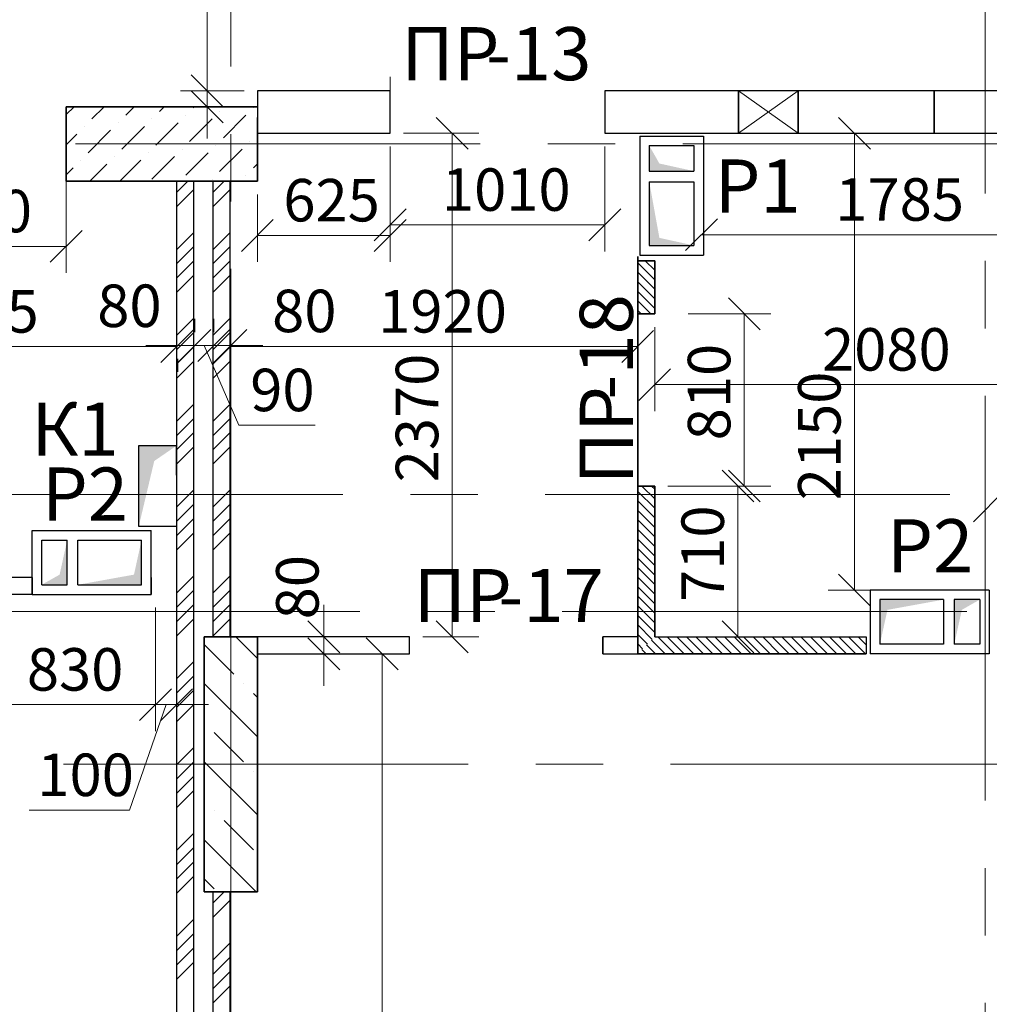
# Model space of a CAD drawing. Units: millimetres. Extents: x 5068 to 31447, y -7527 to -2508.
# Drawn here: x 15055 to 15100, y -5386 to -5339 of the extents above; entities that cross this region are included whole.
import ezdxf

# ---------------------------------------------------------------- set-up
doc = ezdxf.new("R2010")
doc.units = ezdxf.units.MM
doc.header["$PDSIZE"] = 5
doc.linetypes.add('CENTER2', pattern=[28.575, 19.05, -3.175, 3.175, -3.175])
doc.layers.get('0').update_dxf_attribs({"lineweight": 50})
for name, color, linetype, lineweight, true_color in [('Kanaly_Ном._пера__172', 7, 'Continuous', 25, 0x0542f8), ('kolonni_Ном._пера__62', 7, 'Continuous', 13, 0x383838), ('kolonni_Ном._пера__64', 7, 'Continuous', 35, 0x383838), ('kolonni_Ном._пера__94', 7, 'Continuous', 25, 0x9f9f9f), ('Peregorodki_Ном._пера__64', 7, 'Continuous', 35, 0x383838), ('Steni nesushie_Ном._пера__64', 7, 'Continuous', 35, 0x383838), ('Вентканалы и нишы ОВВК_Ном._пера__63', 7, 'Continuous', 25, 0x383838), ('Перегородки кирпич 120', 7, 'Continuous', 35, 0x383838), ('Утеплитель фасада', 7, 'Continuous', 25, 0x9f9f9f)]:
    doc.layers.add(name, color=color, linetype=linetype, lineweight=lineweight, true_color=true_color)
for name, color, linetype, lineweight in [('Вентканалы и нишы ОВВК_Ном._пера__1', 7, 'Continuous', 50), ('Газобетоннные блоки стен', 140, 'Continuous', 25), ('мои оси', 170, 'CENTER2', 5), ('размерная', 140, 'Continuous', 25), ('ТЕКСТ', 7, 'Continuous', 13)]:
    doc.layers.add(name, color=color, linetype=linetype, lineweight=lineweight)
for name, color, linetype in [('Перегородки ПГП', 7, 'Continuous'), ('ПЕРЕМЫЧКИ', 7, 'Continuous'), ('Санузлы', 220, 'Continuous')]:
    doc.layers.add(name, color=color, linetype=linetype)
doc.styles.add('СГЕНЕРИР_СТИЛЬ_1', font='ARIALN.TTF')

msp = doc.modelspace()

# ---------------------------------------------------------------- hatches: boundary and pattern name
at = {"layer": 'Kanaly_Ном._пера__172', "linetype": 'Continuous'}
msp.add_hatch(color=7, dxfattribs=at).paths.add_polyline_path([(15060.265, -5359.26), (15062.046, -5359.26), (15060.993, -5359.984), (15060.264, -5363.06)])
at = {"layer": 'Вентканалы и нишы ОВВК_Ном._пера__1', "linetype": 'Continuous', "lineweight": 30}
for color, points in [(1, [(15086.391, -5346.338), (15084.769, -5345.981), (15084.291, -5345.138), (15084.291, -5346.338)]), (1, [(15086.391, -5349.838), (15084.769, -5349.481), (15084.291, -5346.838), (15084.291, -5349.838)]), (6, [(15056.895, -5363.71), (15056.539, -5365.332), (15055.695, -5365.81), (15056.895, -5365.81)]), (6, [(15060.395, -5363.71), (15060.039, -5365.332), (15057.395, -5365.81), (15060.395, -5365.81)]), (6, [(15095.147, -5368.61), (15095.504, -5366.989), (15098.147, -5366.51), (15095.147, -5366.51)]), (6, [(15098.647, -5368.61), (15099.004, -5366.989), (15099.847, -5366.51), (15098.647, -5366.51)])]:
    msp.add_hatch(color=color, dxfattribs=at).paths.add_polyline_path(points)

# ---------------------------------------------------------------- linework, layer by layer
at = {"color": 7, "linetype": 'ByBlock', "lineweight": -2}
for p, q in [((15062.729, -5341.81), (15064.229, -5343.31)), ((15064.229, -5344.06), (15062.729, -5342.56)), ((15075.768, -5345.31), (15074.268, -5343.81)), ((15094.706, -5345.31), (15093.206, -5343.81)), ((15072.847, -5348.116), (15071.347, -5349.616)), ((15081.448, -5349.616), (15082.948, -5348.116)), ((15066.597, -5348.616), (15065.097, -5350.116)), ((15071.347, -5350.116), (15072.847, -5348.616)), ((15087.497, -5348.582), (15085.997, -5350.082)), ((15056.097, -5350.629), (15057.597, -5349.129)), ((15089.516, -5353.81), (15088.016, -5352.31)), ((15061.352, -5355.294), (15062.852, -5353.794)), ((15062.149, -5355.294), (15063.649, -5353.794)), ((15063.649, -5353.794), (15062.149, -5355.294)), ((15063.049, -5355.294), (15064.549, -5353.794)), ((15064.549, -5353.794), (15063.049, -5355.294)), ((15065.35, -5353.794), (15063.85, -5355.294)), ((15061.297, -5355.35), (15062.797, -5353.85)), ((15065.297, -5353.848), (15063.797, -5355.348)), ((15082.997, -5355.348), (15084.497, -5353.848)), ((15085.297, -5355.638), (15083.797, -5357.138)), ((15089.216, -5361.91), (15087.716, -5360.41)), ((15088.016, -5360.41), (15089.516, -5361.91)), ((15101.047, -5361.341), (15099.547, -5362.841)), ((15093.206, -5365.31), (15094.706, -5366.81)), ((15068.228, -5367.51), (15069.728, -5369.01)), ((15074.268, -5367.51), (15075.768, -5369.01)), ((15087.716, -5367.51), (15089.216, -5369.01)), ((15069.728, -5369.81), (15068.228, -5368.31)), ((15072.469, -5369.81), (15070.969, -5368.31)), ((15060.298, -5372.201), (15061.798, -5370.701)), ((15060.298, -5372.201), (15061.798, -5370.701)), ((15062.797, -5370.701), (15061.297, -5372.201))]:
    msp.add_line(p, q, dxfattribs=at)
at = {"layer": 'kolonni_Ном._пера__62', "color": 7, "linetype": 'Continuous'}
for p, q in [((15064.597, -5373.26), (15064.597, -5367.26)), ((15063.597, -5374.26), (15062.347, -5374.26)), ((15065.597, -5374.26), (15066.847, -5374.26)), ((15064.597, -5375.26), (15064.597, -5381.26))]:
    msp.add_line(p, q, dxfattribs=at)
msp.add_point((15064.597, -5374.26), dxfattribs=at)
at = {"layer": 'kolonni_Ном._пера__64', "color": 7, "linetype": 'Continuous'}
for p, q in [((15065.847, -5368.26), (15063.347, -5368.26)), ((15063.347, -5368.26), (15063.347, -5380.26)), ((15065.847, -5380.26), (15065.847, -5368.26)), ((15063.347, -5380.26), (15065.847, -5380.26))]:
    msp.add_line(p, q, dxfattribs=at)
at = {"layer": 'kolonni_Ном._пера__94', "color": 7, "linetype": 'Continuous'}
for p, q in [((15063.361, -5368.633), (15064.74, -5370.012)), ((15064.826, -5368.26), (15065.847, -5369.282)), ((15063.347, -5370.459), (15065.847, -5372.959)), ((15065.199, -5370.472), (15065.199, -5370.472)), ((15065.659, -5370.932), (15065.847, -5371.12)), ((15063.361, -5372.31), (15063.361, -5372.31)), ((15063.82, -5372.77), (15065.199, -5374.149)), ((15063.347, -5374.136), (15065.847, -5376.636)), ((15065.659, -5374.609), (15065.659, -5374.609)), ((15063.347, -5375.974), (15063.361, -5375.987)), ((15063.82, -5376.447), (15063.82, -5376.447)), ((15064.28, -5376.907), (15065.659, -5378.285)), ((15063.347, -5377.813), (15065.795, -5380.26)), ((15063.347, -5379.651), (15063.82, -5380.124))]:
    msp.add_line(p, q, dxfattribs=at)
at = {"layer": 'Peregorodki_Ном._пера__64', "color": 7, "linetype": 'Continuous'}
for p, q in [((15065.847, -5344.36), (15065.847, -5345.16)), ((15062.747, -5346.81), (15061.947, -5346.81)), ((15064.147, -5346.81), (15063.347, -5346.81)), ((15083.747, -5350.56), (15084.547, -5350.56)), ((15083.747, -5350.56), (15083.747, -5353.06)), ((15083.747, -5350.56), (15083.747, -5353.06)), ((15084.547, -5353.06), (15084.547, -5350.56)), ((15083.747, -5353.06), (15084.494, -5353.06)), ((15084.047, -5353.06), (15084.547, -5353.06)), ((15062.047, -5360.648), (15062.048, -5359.26)), ((15083.747, -5361.16), (15084.547, -5361.16)), ((15083.747, -5361.16), (15083.747, -5368.31)), ((15083.747, -5361.16), (15083.747, -5369.06)), ((15084.547, -5368.26), (15084.547, -5361.16)), ((15082.103, -5369.06), (15082.103, -5368.26)), ((15084.397, -5369.06), (15094.497, -5369.06))]:
    msp.add_line(p, q, dxfattribs=at)
at = {"layer": 'Peregorodki_Ном._пера__64', "color": 6, "linetype": 'Continuous'}
msp.add_line((15060.845, -5366.26), (15060.845, -5365.46), dxfattribs=at)
msp.add_line((15060.845, -5366.26), (15060.845, -5365.46), dxfattribs=at)
msp.add_line((15060.845, -5366.26), (15060.845, -5365.46), dxfattribs=at)
at = {"layer": 'Steni nesushie_Ном._пера__64', "color": 7, "linetype": 'Continuous'}
for p, q in [((15056.847, -5346.81), (15056.847, -5343.31)), ((15065.847, -5343.31), (15056.847, -5343.31)), ((15065.847, -5343.31), (15056.847, -5343.31)), ((15065.847, -5346.81), (15065.847, -5343.81)), ((15056.847, -5346.81), (15065.847, -5346.81))]:
    msp.add_line(p, q, dxfattribs=at)
at = {"layer": 'Вентканалы и нишы ОВВК_Ном._пера__63', "color": 1, "linetype": 'Continuous', "lineweight": 30}
for p, q in [((15083.841, -5344.688), (15086.841, -5344.688)), ((15083.841, -5344.688), (15086.841, -5344.688)), ((15083.841, -5344.688), (15083.841, -5350.288)), ((15086.841, -5344.688), (15086.841, -5350.288)), ((15084.291, -5345.138), (15086.391, -5345.138)), ((15084.291, -5345.138), (15084.291, -5346.338)), ((15086.391, -5345.138), (15086.391, -5346.338)), ((15084.291, -5346.338), (15086.391, -5346.338)), ((15084.291, -5346.838), (15084.291, -5349.838)), ((15084.291, -5346.838), (15086.391, -5346.838)), ((15086.391, -5346.838), (15086.391, -5349.838)), ((15084.291, -5349.838), (15086.391, -5349.838)), ((15083.841, -5350.288), (15086.841, -5350.288))]:
    msp.add_line(p, q, dxfattribs=at)
at = {"layer": 'Вентканалы и нишы ОВВК_Ном._пера__63', "color": 6, "linetype": 'Continuous', "lineweight": 30}
for p, q in [((15055.245, -5366.26), (15055.245, -5363.26)), ((15055.245, -5366.26), (15055.245, -5363.26)), ((15055.245, -5363.26), (15060.845, -5363.26)), ((15060.845, -5366.26), (15060.845, -5363.26)), ((15055.695, -5365.81), (15055.695, -5363.71)), ((15055.695, -5363.71), (15056.895, -5363.71)), ((15056.895, -5365.81), (15056.895, -5363.71)), ((15057.395, -5365.81), (15057.395, -5363.71)), ((15057.395, -5363.71), (15060.395, -5363.71)), ((15060.395, -5365.81), (15060.395, -5363.71)), ((15055.695, -5365.81), (15056.895, -5365.81)), ((15057.395, -5365.81), (15060.395, -5365.81)), ((15055.245, -5366.26), (15060.845, -5366.26)), ((15100.297, -5366.06), (15094.697, -5366.06)), ((15094.697, -5366.06), (15094.697, -5369.06)), ((15100.297, -5366.06), (15100.297, -5369.06)), ((15100.297, -5366.06), (15100.297, -5369.06)), ((15098.147, -5366.51), (15095.147, -5366.51)), ((15095.147, -5366.51), (15095.147, -5368.61)), ((15098.147, -5366.51), (15098.147, -5368.61)), ((15099.847, -5366.51), (15098.647, -5366.51)), ((15098.647, -5366.51), (15098.647, -5368.61)), ((15099.847, -5366.51), (15099.847, -5368.61)), ((15098.147, -5368.61), (15095.147, -5368.61)), ((15099.847, -5368.61), (15098.647, -5368.61)), ((15100.297, -5369.06), (15094.697, -5369.06))]:
    msp.add_line(p, q, dxfattribs=at)
at = {"layer": 'Газобетоннные блоки стен', "color": 7, "lineweight": 30}
for p, q in [((15072.097, -5342.56), (15065.847, -5342.56)), ((15065.847, -5342.56), (15065.847, -5344.56)), ((15072.097, -5344.56), (15072.097, -5342.56)), ((15088.498, -5342.56), (15082.198, -5342.56)), ((15082.198, -5342.56), (15082.198, -5344.56)), ((15091.298, -5342.56), (15088.498, -5342.56)), ((15088.498, -5342.56), (15088.498, -5344.56)), ((15088.498, -5344.56), (15088.498, -5342.56)), ((15091.298, -5344.56), (15091.298, -5342.56)), ((15097.698, -5342.56), (15091.298, -5342.56)), ((15091.298, -5342.56), (15091.298, -5344.56)), ((15097.698, -5344.56), (15097.698, -5342.56)), ((15104.097, -5342.56), (15097.698, -5342.56)), ((15097.698, -5342.56), (15097.698, -5344.56)), ((15065.847, -5344.56), (15072.097, -5344.56)), ((15082.198, -5344.56), (15088.498, -5344.56)), ((15088.498, -5344.56), (15091.298, -5344.56)), ((15091.298, -5344.56), (15097.698, -5344.56)), ((15097.698, -5344.56), (15104.097, -5344.56))]:
    msp.add_line(p, q, dxfattribs=at)
at = {"layer": 'Газобетоннные блоки стен', "color": 7, "lineweight": 5}
for p, q in [((15088.498, -5342.56), (15091.298, -5344.56)), ((15088.498, -5344.56), (15091.298, -5342.56))]:
    msp.add_line(p, q, dxfattribs=at)
at = {"layer": 'мои оси', "color": 7}
for p, q in [((15100.097, -5214.041), (15100.097, -5414.06)), ((15064.597, -5512.87), (15064.597, -5257.41)), ((14942.991, -5345.06), (15379.097, -5345.06)), ((14965.097, -5361.56), (15431.62, -5361.56)), ((14965.897, -5367.06), (15432.42, -5367.06)), ((14942.421, -5374.26), (15250.563, -5374.26))]:
    msp.add_line(p, q, dxfattribs=at)
at = {"layer": 'Перегородки кирпич 120', "color": 7, "linetype": 'Continuous', "lineweight": 30}
for p, q in [((15055.248, -5365.46), (15055.248, -5366.26)), ((15055.248, -5365.46), (15055.248, -5366.26)), ((15084.547, -5368.26), (15094.497, -5368.26)), ((15094.497, -5368.26), (15094.497, -5369.06))]:
    msp.add_line(p, q, dxfattribs=at)
at = {"layer": 'Перегородки ПГП', "color": 7, "lineweight": 5}
for p, q in [((15062.047, -5347.342), (15062.579, -5346.81)), ((15063.747, -5347.342), (15064.279, -5346.81)), ((15062.047, -5348.016), (15062.847, -5347.216)), ((15063.747, -5348.016), (15064.547, -5347.216)), ((15062.047, -5350.036), (15062.847, -5349.236)), ((15063.747, -5350.036), (15064.547, -5349.236)), ((15062.047, -5350.71), (15062.847, -5349.91)), ((15063.747, -5350.71), (15064.547, -5349.91)), ((15062.047, -5351.383), (15062.847, -5350.583)), ((15063.747, -5351.383), (15064.547, -5350.583)), ((15062.047, -5352.057), (15062.847, -5351.257)), ((15063.747, -5352.057), (15064.547, -5351.257)), ((15062.047, -5354.077), (15062.847, -5353.277)), ((15063.747, -5354.077), (15064.547, -5353.277)), ((15062.047, -5354.751), (15062.847, -5353.951)), ((15063.747, -5354.751), (15064.547, -5353.951)), ((15062.047, -5355.424), (15062.847, -5354.624)), ((15063.747, -5355.424), (15064.547, -5354.624)), ((15062.047, -5356.098), (15062.847, -5355.298)), ((15063.747, -5356.098), (15064.547, -5355.298)), ((15062.047, -5358.118), (15062.847, -5357.318)), ((15063.747, -5358.118), (15064.547, -5357.318)), ((15062.047, -5358.792), (15062.847, -5357.992)), ((15063.747, -5358.792), (15064.547, -5357.992)), ((15062.047, -5359.465), (15062.847, -5358.665)), ((15063.747, -5359.465), (15064.547, -5358.665)), ((15062.047, -5360.139), (15062.847, -5359.339)), ((15063.747, -5360.139), (15064.547, -5359.339)), ((15062.047, -5362.16), (15062.847, -5361.36)), ((15063.747, -5362.16), (15064.547, -5361.36)), ((15062.047, -5362.833), (15062.847, -5362.033)), ((15063.747, -5362.833), (15064.547, -5362.033)), ((15062.047, -5363.507), (15062.847, -5362.707)), ((15063.747, -5363.507), (15064.547, -5362.707)), ((15062.047, -5364.18), (15062.847, -5363.38)), ((15063.747, -5364.18), (15064.547, -5363.38)), ((15062.047, -5366.201), (15062.847, -5365.401)), ((15063.747, -5366.201), (15064.547, -5365.401)), ((15062.047, -5366.874), (15062.847, -5366.074)), ((15063.747, -5366.874), (15064.547, -5366.074)), ((15062.047, -5367.548), (15062.847, -5366.748)), ((15063.747, -5367.548), (15064.547, -5366.748)), ((15062.047, -5368.221), (15062.847, -5367.421)), ((15063.747, -5368.221), (15064.547, -5367.421)), ((15062.047, -5370.242), (15062.847, -5369.442)), ((15062.047, -5370.915), (15062.847, -5370.115)), ((15062.047, -5371.589), (15062.847, -5370.789)), ((15062.047, -5372.262), (15062.847, -5371.462)), ((15062.047, -5374.283), (15062.847, -5373.483)), ((15062.047, -5374.956), (15062.847, -5374.156)), ((15062.047, -5375.63), (15062.847, -5374.83)), ((15062.047, -5376.303), (15062.847, -5375.503)), ((15062.047, -5378.324), (15062.847, -5377.524)), ((15062.047, -5378.998), (15062.847, -5378.198)), ((15062.047, -5379.671), (15062.847, -5378.871)), ((15062.047, -5380.345), (15062.847, -5379.545)), ((15063.747, -5380.792), (15064.279, -5380.26)), ((15063.747, -5381.466), (15064.547, -5380.666)), ((15062.047, -5382.365), (15062.847, -5381.565)), ((15062.047, -5383.039), (15062.847, -5382.239)), ((15062.047, -5383.712), (15062.847, -5382.912)), ((15063.747, -5383.486), (15064.547, -5382.686)), ((15063.747, -5384.16), (15064.547, -5383.36)), ((15062.047, -5384.386), (15062.847, -5383.586)), ((15063.747, -5384.833), (15064.547, -5384.033)), ((15063.747, -5385.507), (15064.547, -5384.707))]:
    msp.add_line(p, q, dxfattribs=at)
at = {"layer": 'Перегородки ПГП', "color": 7, "linetype": 'Continuous', "lineweight": 30}
for p, q in [((15062.047, -5346.81), (15062.047, -5403.56)), ((15062.847, -5346.81), (15062.847, -5403.56)), ((15063.747, -5346.81), (15063.747, -5368.26)), ((15064.547, -5346.81), (15064.547, -5368.26)), ((15064.547, -5346.81), (15064.547, -5368.26)), ((15055.248, -5365.46), (15052.748, -5365.46)), ((15055.248, -5366.26), (15052.748, -5366.26)), ((15073.003, -5368.26), (15064.147, -5368.26)), ((15073.003, -5369.06), (15073.003, -5368.26)), ((15083.747, -5368.26), (15082.103, -5368.26)), ((15065.847, -5369.06), (15073.003, -5369.06)), ((15082.103, -5369.06), (15084.397, -5369.06)), ((15063.747, -5380.26), (15063.747, -5406.56)), ((15064.547, -5380.26), (15064.547, -5406.56))]:
    msp.add_line(p, q, dxfattribs=at)
at = {"layer": 'ПЕРЕМЫЧКИ', "color": 7, "lineweight": 15}
for p, q in [((15084.547, -5351.002), (15084.105, -5350.56)), ((15084.547, -5351.451), (15083.747, -5350.651)), ((15084.547, -5351.9), (15083.747, -5351.1)), ((15084.547, -5352.349), (15083.747, -5351.549)), ((15084.547, -5352.798), (15083.747, -5351.998)), ((15084.36, -5353.06), (15083.747, -5352.447)), ((15083.911, -5353.06), (15083.747, -5352.896)), ((15084.547, -5361.762), (15083.945, -5361.16)), ((15084.547, -5361.313), (15084.394, -5361.16)), ((15084.547, -5362.211), (15083.747, -5361.411)), ((15084.547, -5362.66), (15083.747, -5361.86)), ((15084.547, -5363.109), (15083.747, -5362.309)), ((15084.547, -5363.558), (15083.747, -5362.758)), ((15084.547, -5364.007), (15083.747, -5363.207)), ((15084.547, -5364.456), (15083.747, -5363.656)), ((15084.547, -5364.905), (15083.747, -5364.105)), ((15084.547, -5365.354), (15083.747, -5364.554)), ((15084.547, -5365.803), (15083.747, -5365.003)), ((15084.547, -5366.252), (15083.747, -5365.452)), ((15084.547, -5366.701), (15083.747, -5365.901)), ((15084.547, -5367.15), (15083.747, -5366.35)), ((15084.547, -5367.599), (15083.747, -5366.799)), ((15084.547, -5368.048), (15083.747, -5367.248)), ((15084.429, -5368.379), (15083.747, -5367.697)), ((15084.204, -5368.603), (15083.747, -5368.146)), ((15083.98, -5368.828), (15083.747, -5368.595)), ((15084.593, -5369.06), (15084.17, -5368.638)), ((15085.042, -5369.06), (15084.395, -5368.413)), ((15085.491, -5369.06), (15084.691, -5368.26)), ((15085.94, -5369.06), (15085.14, -5368.26)), ((15086.389, -5369.06), (15085.589, -5368.26)), ((15086.838, -5369.06), (15086.038, -5368.26)), ((15087.287, -5369.06), (15086.487, -5368.26)), ((15087.736, -5369.06), (15086.936, -5368.26)), ((15088.185, -5369.06), (15087.385, -5368.26)), ((15088.634, -5369.06), (15087.834, -5368.26)), ((15089.083, -5369.06), (15088.283, -5368.26)), ((15089.532, -5369.06), (15088.732, -5368.26)), ((15089.981, -5369.06), (15089.181, -5368.26)), ((15090.43, -5369.06), (15089.63, -5368.26)), ((15090.879, -5369.06), (15090.079, -5368.26)), ((15091.328, -5369.06), (15090.528, -5368.26)), ((15091.777, -5369.06), (15090.977, -5368.26)), ((15092.226, -5369.06), (15091.426, -5368.26)), ((15092.675, -5369.06), (15091.875, -5368.26)), ((15093.124, -5369.06), (15092.324, -5368.26)), ((15093.573, -5369.06), (15092.773, -5368.26)), ((15094.022, -5369.06), (15093.222, -5368.26)), ((15094.471, -5369.06), (15093.671, -5368.26)), ((15094.497, -5368.637), (15094.12, -5368.26)), ((15083.755, -5369.052), (15083.747, -5369.045)), ((15084.144, -5369.06), (15083.946, -5368.862))]:
    msp.add_line(p, q, dxfattribs=at)
at = {"layer": 'размерная', "color": 7, "lineweight": 5}
for p, q in [((15063.479, -5342.56), (15063.479, -5335.962)), ((15072.097, -5343.31), (15072.097, -5341.896)), ((15065.222, -5342.56), (15062.229, -5342.56)), ((15063.479, -5343.31), (15063.479, -5342.56)), ((15065.222, -5343.31), (15062.229, -5343.31)), ((15063.479, -5343.31), (15063.479, -5344.81)), ((15056.847, -5343.935), (15056.847, -5351.129)), ((15072.722, -5344.56), (15076.268, -5344.56)), ((15075.018, -5368.26), (15075.018, -5344.56)), ((15097.073, -5344.56), (15092.706, -5344.56)), ((15093.956, -5344.56), (15093.956, -5366.06)), ((15072.097, -5345.185), (15072.097, -5350.616)), ((15072.097, -5345.185), (15072.097, -5350.116)), ((15082.198, -5345.185), (15082.198, -5350.116)), ((15062.047, -5346.935), (15062.047, -5355.85)), ((15065.847, -5347.435), (15065.847, -5350.616)), ((15072.097, -5348.866), (15082.198, -5348.866)), ((15065.847, -5349.366), (15072.097, -5349.366)), ((15086.747, -5349.332), (15104.597, -5349.332)), ((15046.747, -5349.879), (15056.847, -5349.879)), ((15062.899, -5353.919), (15062.899, -5353.294)), ((15062.899, -5353.919), (15062.899, -5353.294)), ((15063.799, -5353.919), (15063.799, -5353.294)), ((15063.799, -5353.919), (15063.799, -5353.294)), ((15064.6, -5353.919), (15064.6, -5353.294)), ((15086.122, -5353.06), (15090.016, -5353.06)), ((15088.766, -5353.06), (15088.766, -5361.16)), ((15083.747, -5353.685), (15083.747, -5355.848)), ((15084.547, -5353.685), (15084.547, -5357.638)), ((15042.297, -5354.6), (15062.047, -5354.6)), ((15062.102, -5354.544), (15060.602, -5354.544)), ((15062.899, -5354.544), (15061.399, -5354.544)), ((15062.899, -5354.544), (15062.102, -5354.544)), ((15063.799, -5354.544), (15062.299, -5354.544)), ((15062.899, -5354.544), (15064.399, -5354.544)), ((15062.899, -5354.544), (15063.799, -5354.544)), ((15062.899, -5354.544), (15063.799, -5354.544)), ((15063.349, -5354.544), (15064.978, -5358.299)), ((15063.799, -5354.544), (15065.299, -5354.544)), ((15063.799, -5354.544), (15064.6, -5354.544)), ((15064.547, -5354.598), (15083.747, -5354.598)), ((15064.6, -5354.544), (15066.1, -5354.544)), ((15062.102, -5355.168), (15062.102, -5355.794)), ((15064.547, -5355.223), (15064.547, -5355.848)), ((15084.547, -5356.388), (15105.347, -5356.388)), ((15064.978, -5358.299), (15068.572, -5358.299)), ((15085.172, -5361.16), (15089.716, -5361.16)), ((15086.122, -5361.16), (15090.016, -5361.16)), ((15088.466, -5368.26), (15088.466, -5361.16)), ((15099.672, -5366.06), (15092.706, -5366.06)), ((15068.978, -5368.26), (15068.978, -5366.76)), ((15061.048, -5366.885), (15061.048, -5372.701)), ((15061.048, -5366.885), (15061.048, -5372.701)), ((15062.047, -5367.685), (15062.047, -5372.701)), ((15072.378, -5368.26), (15067.728, -5368.26)), ((15068.978, -5369.06), (15068.978, -5368.26)), ((15073.628, -5368.26), (15076.268, -5368.26)), ((15085.172, -5368.26), (15089.716, -5368.26)), ((15072.378, -5369.06), (15067.728, -5369.06)), ((15068.978, -5369.06), (15068.978, -5370.56)), ((15072.378, -5369.06), (15070.469, -5369.06)), ((15071.719, -5416.56), (15071.719, -5369.06)), ((15052.748, -5371.451), (15061.048, -5371.451)), ((15061.048, -5371.451), (15059.548, -5371.451)), ((15061.547, -5371.451), (15059.827, -5376.414)), ((15061.048, -5371.451), (15062.047, -5371.451)), ((15061.048, -5371.451), (15062.047, -5371.451)), ((15062.047, -5371.451), (15063.547, -5371.451)), ((15062.047, -5374.885), (15062.047, -5391.357)), ((15059.827, -5376.414), (15055.113, -5376.414))]:
    msp.add_line(p, q, dxfattribs=at)
at = {"layer": 'размерная', "color": 1, "lineweight": 5}
msp.add_line((15083.841, -5345.313), (15083.841, -5346.966), dxfattribs=at)
at = {"layer": 'размерная', "color": 7, "lineweight": 30}
for p, q in [((15060.264, -5363.06), (15060.264, -5359.26)), ((15060.264, -5359.26), (15062.047, -5359.26)), ((15062.047, -5359.26), (15062.047, -5363.06)), ((15062.047, -5363.06), (15060.264, -5363.06))]:
    msp.add_line(p, q, dxfattribs=at)
at = {"layer": 'размерная', "color": 6, "lineweight": 5}
msp.add_line((15060.22, -5363.26), (15056.132, -5363.26), dxfattribs=at)
at = {"layer": 'Санузлы', "color": 7, "lineweight": 35}
for p, q in [((15083.747, -5369.06), (15083.747, -5350.36)), ((15094.497, -5369.06), (15083.747, -5369.06))]:
    msp.add_line(p, q, dxfattribs=at)
at = {"layer": 'Утеплитель фасада', "color": 7, "linetype": 'Continuous'}
for p, q in [((15057.218, -5343.31), (15056.847, -5343.681)), ((15058.632, -5343.31), (15058.057, -5343.885)), ((15060.046, -5343.31), (15059.648, -5343.708)), ((15061.46, -5343.31), (15061.239, -5343.531)), ((15062.874, -5343.31), (15062.83, -5343.354)), ((15064.068, -5343.531), (15064.068, -5343.531)), ((15065.659, -5343.354), (15065.659, -5343.354)), ((15059.295, -5344.061), (15059.295, -5344.061)), ((15060.886, -5343.885), (15060.886, -5343.885)), ((15062.123, -5344.061), (15061.063, -5345.122)), ((15062.477, -5343.708), (15062.477, -5343.708)), ((15063.714, -5343.885), (15062.654, -5344.945)), ((15065.305, -5343.708), (15064.245, -5344.769)), ((15057.704, -5344.238), (15057.704, -5344.238)), ((15058.941, -5344.415), (15057.881, -5345.476)), ((15060.532, -5344.238), (15059.472, -5345.299)), ((15057.35, -5344.592), (15056.847, -5345.095)), ((15065.482, -5344.945), (15065.482, -5344.945)), ((15065.847, -5344.58), (15065.836, -5344.592)), ((15060.709, -5345.476), (15060.709, -5345.476)), ((15062.3, -5345.299), (15062.3, -5345.299)), ((15063.537, -5345.476), (15062.477, -5346.536)), ((15063.891, -5345.122), (15063.891, -5345.122)), ((15065.128, -5345.299), (15064.068, -5346.36)), ((15057.527, -5345.829), (15057.527, -5345.829)), ((15059.118, -5345.652), (15059.118, -5345.652)), ((15060.355, -5345.829), (15059.374, -5346.81)), ((15061.946, -5345.652), (15060.886, -5346.713)), ((15057.173, -5346.183), (15056.847, -5346.509)), ((15058.764, -5346.006), (15057.96, -5346.81)), ((15065.847, -5345.994), (15065.659, -5346.183)), ((15063.714, -5346.713), (15063.714, -5346.713)), ((15065.305, -5346.536), (15065.305, -5346.536))]:
    msp.add_line(p, q, dxfattribs=at)

# ---------------------------------------------------------------- texts
at = {"layer": 'ПЕРЕМЫЧКИ', "color": 7, "lineweight": 35, "style": 'СГЕНЕРИР_СТИЛЬ_1'}
for s, p in [('ПР', (15072.623, -5342.06)), ('-13', (15076.6, -5342.06)), ('ПР', (15073.206, -5367.566)), ('-17', (15077.183, -5367.566))]:
    msp.add_text(s, height=2.5, dxfattribs=at).set_placement(p)
for s, p in [('-18', (15083.52, -5357.101)), ('ПР', (15083.52, -5361.078))]:
    msp.add_text(s, height=2.5, rotation=90, dxfattribs=at).set_placement(p)
at = {"layer": 'размерная', "color": 7, "lineweight": 35, "style": 'СГЕНЕРИР_СТИЛЬ_1'}
for s, p in [('1010', (15074.533, -5348.207)), ('625', (15067.068, -5348.707)), ('1785', (15093.049, -5348.673)), ('1010', (15049.183, -5349.219)), ('1975', (15049.499, -5353.941)), ('80', (15058.311, -5353.677)), ('80', (15066.541, -5353.919)), ('1920', (15071.533, -5353.939)), ('2080', (15092.423, -5355.729)), ('90', (15065.511, -5357.639)), ('830', (15054.997, -5370.792)), ('100', (15055.492, -5375.755))]:
    msp.add_text(s, height=2, dxfattribs=at).set_placement(p)
for s, p in [('810', (15088.107, -5359.011)), ('2370', (15074.359, -5360.988)), ('2150', (15093.296, -5361.833)), ('710', (15087.807, -5366.618)), ('80', (15068.728, -5367.436))]:
    msp.add_text(s, height=2, rotation=90, dxfattribs=at).set_placement(p)
at = {"layer": 'ТЕКСТ', "color": 1, "lineweight": 25, "style": 'СГЕНЕРИР_СТИЛЬ_1'}
msp.add_text('Р1', height=2.5, dxfattribs=at).set_placement((15087.366, -5348.288))
at = {"layer": 'ТЕКСТ', "color": 7, "lineweight": 25, "style": 'СГЕНЕРИР_СТИЛЬ_1'}
msp.add_text('К1', height=2.5, dxfattribs=at).set_placement((15055.212, -5359.734))
at = {"layer": 'ТЕКСТ', "color": 6, "lineweight": 25, "style": 'СГЕНЕРИР_СТИЛЬ_1'}
for p in [(15055.706, -5362.789), (15095.489, -5365.223)]:
    msp.add_text('Р2', height=2.5, dxfattribs=at).set_placement(p)

doc.saveas('drawing.dxf')
